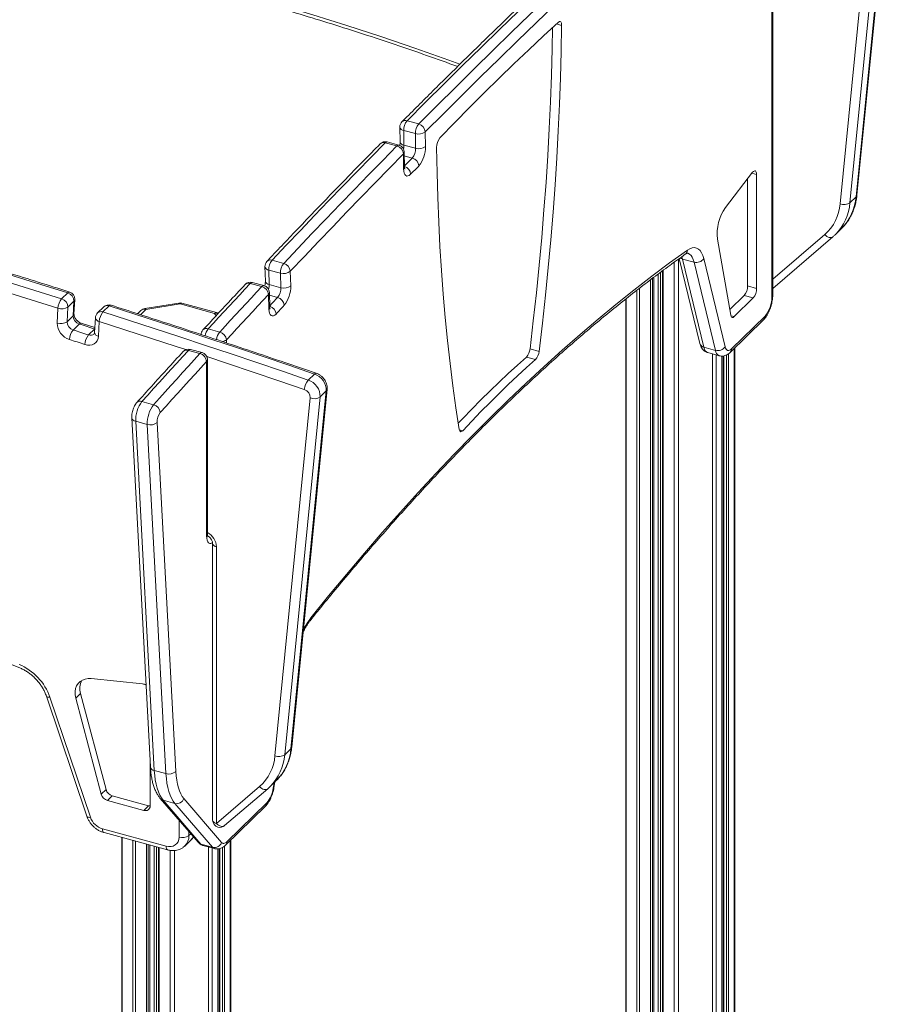
# Model space of a CAD drawing. Units: millimetres. Extents: x -9613 to 22639, y -7020 to 2916.
# Drawn here: x 9757 to 10355, y -3652 to -2978 of the extents above; entities that cross this region are included whole.
import ezdxf

# ---------------------------------------------------------------- set-up
doc = ezdxf.new("R2010")
doc.units = ezdxf.units.MM

msp = doc.modelspace()

# ---------------------------------------------------------------- linework, layer by layer
at = {"color": 7, "linetype": 'Continuous', "lineweight": 15}
for p, q in [((10329.93, -3099.5), (10354.13, -2854.74)), ((10330.5, -3098.4), (10354.71, -2853.64)), ((10318.99, -3104.28), (10343.2, -2859.52)), ((10349.93, -2858.84), (10325.73, -3103.6)), ((10272.26, -3168.05), (10272.26, -2962.49)), ((10272.83, -3166.84), (10272.83, -2961.29)), ((10030.54, -3049.7), (10022.58, -3047.53)), ((10017.62, -3051.86), (10017.77, -3061.9)), ((10028.24, -3056.34), (10020.28, -3054.18)), ((10020.28, -3054.18), (10020.44, -3064.21)), ((10028.4, -3066.38), (10028.24, -3056.34)), ((10035, -3055.15), (10035.15, -3065.18)), ((10015.6, -3064.78), (10007.64, -3062.62)), ((10016.95, -3064.2), (10009, -3062.03)), ((10028.4, -3066.38), (10020.44, -3064.21)), ((10020.22, -3080.42), (10020.07, -3070.22)), ((10020.8, -3079.14), (10020.64, -3068.95)), ((10259.08, -3082.8), (10240.5, -3106.96)), ((10261.82, -3162.2), (10261.82, -3084.35)), ((10255.63, -3160.51), (10255.63, -3087.29)), ((10329.93, -3099.5), (10325.73, -3103.6)), ((10315.71, -3125.41), (10319.91, -3121.32)), ((10315.82, -3125.31), (10315.71, -3125.41)), ((10234.97, -3128.44), (10244.16, -3180.57)), ((10272.83, -3162.18), (10314.07, -3126.91)), ((10314.18, -3126.82), (10314.07, -3126.91)), ((9938.1, -3145.11), (9930.14, -3142.95)), ((10208.89, -3141.79), (10223.01, -3200)), ((10219, -3144.25), (10211.04, -3142.09)), ((10211.04, -3142.09), (10225.68, -3202.42)), ((10233.64, -3204.58), (10219, -3144.25)), ((10225.62, -3141.86), (10240.25, -3202.19)), ((9925.25, -3147.28), (9925.54, -3157.21)), ((9935.88, -3151.79), (9927.92, -3149.63)), ((9927.92, -3149.63), (9928.21, -3159.56)), ((9936.17, -3161.73), (9935.88, -3151.79)), ((9942.63, -3150.49), (9942.92, -3160.43)), ((10197.41, -3150.16), (10197.41, -4607.46)), ((9923.18, -3160.99), (9915.22, -3158.83)), ((9924.6, -3160.33), (9916.64, -3158.17)), ((10191.56, -4606.93), (10191.56, -3154.52)), ((9786.13, -3169.31), (9790.33, -3165.21)), ((9936.17, -3161.73), (9928.21, -3159.56)), ((9928.58, -3175.02), (9928.29, -3165.01)), ((10255.63, -3160.51), (10261.82, -3162.2)), ((9790.35, -3174.97), (9794.55, -3170.87)), ((9793.99, -3180.93), (9794.55, -3170.87)), ((9794.57, -3179.78), (9795.12, -3169.72)), ((9866.39, -3172.2), (9843.03, -3175.92)), ((9892.09, -3178.73), (9868.48, -3172.31)), ((9928.01, -3176.37), (9927.71, -3166.36)), ((10172.37, -3169.37), (10172.37, -4609.99)), ((10243.47, -3176.66), (10253.3, -3167.08)), ((10246.41, -3181.52), (10259.49, -3168.76)), ((10253.3, -3167.08), (10259.49, -3168.76)), ((9783.04, -3185.89), (9783.6, -3175.82)), ((9790.35, -3174.97), (9789.79, -3185.03)), ((9814.91, -3174.85), (9810.71, -3178.95)), ((9814.42, -3178.31), (9818.62, -3174.21)), ((9840.32, -3177.28), (9838.03, -3179.52)), ((9867.17, -3172.85), (9843.82, -3176.57)), ((9890.77, -3179.27), (9867.17, -3172.85)), ((9789.79, -3185.03), (9793.99, -3180.93)), ((9808.84, -3189.01), (9799.51, -3186.04)), ((9809.21, -3182.26), (9808.65, -3192.4)), ((9811.87, -3184.81), (9811.31, -3194.95)), ((10243.71, -3205.94), (10266.66, -3183.55)), ((10244.64, -3203.57), (10267.59, -3181.17)), ((9794, -3190.68), (9798.2, -3186.58)), ((9894.34, -3192.03), (9886.38, -3189.86)), ((9880.79, -3206.77), (9872.84, -3204.61)), ((9882.25, -3206.08), (9874.29, -3203.92)), ((10106.71, -3203.61), (10112.91, -3205.29)), ((10233.64, -3204.58), (10225.68, -3202.42)), ((10228.33, -3206.1), (10236.29, -3208.27)), ((10247, -4233.1), (10247, -3202.73)), ((9885.36, -3331.54), (9885.36, -3212.11)), ((9885.94, -3330.34), (9885.94, -3210.91)), ((10104.33, -3209.16), (10110.52, -3210.84)), ((10238.1, -4843.82), (10238.1, -3208.46)), ((10238.88, -3208.44), (10238.88, -4843.05)), ((9954.89, -3224.9), (9959.09, -3220.8)), ((9943.04, -3477.12), (9967.24, -3232.36)), ((9943.61, -3476.01), (9967.82, -3231.25)), ((9963.04, -3236.46), (9967.24, -3232.36)), ((9849.05, -3241.75), (9841.09, -3239.58)), ((9932.1, -3481.9), (9956.31, -3237.14)), ((9963.04, -3236.46), (9938.84, -3481.22)), ((9834.12, -3250.73), (9846.89, -3489.6)), ((9844.75, -3255.29), (9836.79, -3253.13)), ((9836.79, -3253.13), (9849.56, -3492)), ((9857.52, -3494.16), (9844.75, -3255.29)), ((9851.49, -3253.83), (9864.27, -3492.7)), ((9889.45, -3336.76), (9889.45, -3525.94)), ((9892.12, -3339.04), (9892.12, -3528.22)), ((9841.51, -3432.73), (9806.3, -3429.18)), ((9775.69, -3441.21), (9803.42, -3523.36)), ((9778.09, -3441.89), (9805.83, -3524.04)), ((9799.08, -3439.23), (9795.81, -3442.42)), ((9799.08, -3439.23), (9816.5, -3505.07)), ((9795.81, -3442.42), (9813.24, -3508.25)), ((9938.84, -3481.22), (9943.04, -3477.12)), ((9846.7, -3516.21), (9846.7, -3485.97)), ((9857.52, -3494.16), (9849.56, -3492)), ((9928.82, -3503.03), (9933.02, -3498.93)), ((9931.41, -3503.73), (9932.05, -3499.89)), ((9816.5, -3505.07), (9813.24, -3508.25)), ((9820.76, -3509.37), (9817.5, -3512.56)), ((9820.76, -3509.37), (9845.54, -3516.1)), ((9892.12, -3528.22), (9921.6, -3503.01)), ((9897.7, -3529.74), (9927.18, -3504.53)), ((9927.29, -3504.44), (9927.18, -3504.53)), ((9928.93, -3502.93), (9928.82, -3503.03)), ((9817.5, -3512.56), (9842.28, -3519.29)), ((9845.54, -3516.1), (9842.28, -3519.29)), ((9853.64, -3511.15), (9879.48, -3541.12)), ((9863.62, -3514.57), (9855.66, -3512.41)), ((9855.66, -3512.41), (9881.5, -3542.37)), ((9889.46, -3544.54), (9863.62, -3514.57)), ((9869.81, -3511.25), (9895.65, -3541.22)), ((9899.18, -3540.75), (9926.51, -3514.08)), ((9898.26, -3543.12), (9925.58, -3516.45)), ((9814.15, -3531.97), (9857.63, -3543.78)), ((9815.17, -3534.51), (9858.65, -3546.33)), ((9827.36, -3537.83), (9827.36, -5383.08)), ((9846.55, -5397.51), (9846.55, -3543.04)), ((9870.44, -3543.67), (9874.64, -3539.57)), ((9889.46, -3544.54), (9881.5, -3542.37)), ((9902, -4574.52), (9902, -3539.47)), ((9852.4, -3544.63), (9852.4, -5400.88)), ((9882.87, -3543.28), (9890.83, -3545.45)), ((9893.09, -4578.4), (9893.09, -3545.62)), ((9893.87, -3545.55), (9893.87, -4577.63))]:
    msp.add_line(p, q, dxfattribs=at)
at = {"color": 8, "linetype": 'Continuous', "lineweight": 15}
for p, q in [((10124.78, -2981.32), (10128.36, -2982.29)), ((10026.11, -3073.02), (10020.68, -3071.55)), ((10258.57, -3083.47), (10261.82, -3084.35)), ((10272.83, -3155.88), (10308.49, -3125.39)), ((10205.33, -3144.36), (10205.33, -4609.61)), ((10208.37, -3142.16), (10208.37, -4610.44)), ((10210.59, -3140.55), (10211.04, -3142.09)), ((10195.94, -3151.26), (10195.94, -4607.06)), ((10197.95, -3149.76), (10197.95, -4607.61)), ((10189.1, -3156.36), (10189.1, -4607.33)), ((10190.45, -3155.34), (10190.45, -4607.11)), ((10191.45, -3154.6), (10191.45, -4606.95)), ((10194.42, -3152.39), (10194.42, -4606.69)), ((10179.77, -3163.54), (10179.77, -4608.81)), ((10181.72, -3162.04), (10181.72, -4608.5)), ((9933.95, -3168.4), (9928.34, -3166.88)), ((10172.55, -3169.23), (10172.55, -4609.96)), ((9843.82, -3176.57), (9840.1, -3180.19)), ((9891.79, -3180.96), (9890.77, -3179.27)), ((10244.24, -3180.93), (10246.41, -3181.52)), ((9804.6, -3194.05), (9808.78, -3189.96)), ((9898.9, -3197.37), (9898.9, -3199.47)), ((10246.54, -3203.18), (10246.54, -4233.43)), ((10231.73, -3207.03), (10231.73, -4848.74)), ((10234.09, -3207.67), (10234.09, -4847.73)), ((10237.98, -3208.47), (10237.98, -4843.93)), ((10239.41, -3208.33), (10239.41, -4842.53)), ((10241.3, -3207.69), (10241.3, -4238.53)), ((10242.65, -3206.85), (10242.65, -4237.21)), ((10058.3, -3258.9), (10060.63, -3259.54)), ((9930.9, -3504.12), (9931.51, -3500.41)), ((9866.47, -3537.62), (9866.47, -3526.03)), ((9873.23, -3533.87), (9873.23, -3536.54)), ((9873.23, -3536.54), (9874.48, -3535.32)), ((9827.54, -3537.88), (9827.54, -5383.68)), ((9834.76, -3539.84), (9834.76, -5395.71)), ((9836.72, -3540.37), (9836.72, -5396.93)), ((9844.09, -3542.38), (9844.09, -5398.93)), ((9845.45, -3542.74), (9845.45, -5398.72)), ((9846.44, -3543.01), (9846.44, -5397.75)), ((9901.53, -3539.92), (9901.53, -4574.39)), ((9849.41, -3543.82), (9849.41, -5393.65)), ((9850.93, -3544.23), (9850.93, -5393.73)), ((9852.94, -3544.78), (9852.94, -5401.34)), ((9860.32, -3546.66), (9860.32, -5403.34)), ((9863.37, -3546.76), (9863.37, -5403.49)), ((9886.72, -3544.33), (9886.72, -5399.77)), ((9889.08, -3544.97), (9889.08, -5186.06)), ((9892.97, -3545.63), (9892.97, -4578.51)), ((9894.4, -3545.4), (9894.4, -4577.11)), ((9896.29, -3544.63), (9896.29, -4575.31)), ((9897.64, -3543.67), (9897.64, -4574.41))]:
    msp.add_line(p, q, dxfattribs=at)
at = {"color": 8, "linetype": 'Continuous', "lineweight": 15, "flags": 128}
for points in [[(9655.33, -2909.03), (9678.45, -2912.2), (9701.62, -2915.69), (9724.82, -2919.49), (9748.06, -2923.62), (9771.32, -2928.07), (9794.61, -2932.84), (9817.92, -2937.92), (9841.24, -2943.32), (9864.58, -2949.04), (9887.92, -2955.07), (9911.27, -2961.41), (9934.61, -2968.07), (9957.95, -2975.04), (9981.27, -2982.32), (10004.58, -2989.9), (10027.87, -2997.8), (10051.14, -3005.99), (10058.78, -3008.75)], [(10020.79, -3078.39), (10021.21, -3077.96), (10021.91, -3077.25), (10022.61, -3076.55), (10023.31, -3075.84), (10024.01, -3075.14), (10024.71, -3074.43), (10025.41, -3073.72), (10026.11, -3073.02)], [(10314.07, -3126.91), (10313.66, -3127.19), (10313.03, -3127.41), (10312.32, -3127.46), (10311.54, -3127.34), (10310.75, -3127.07), (10309.95, -3126.63), (10309.19, -3126.07), (10308.49, -3125.39)], [(10219, -3144.25), (10218.45, -3142.43), (10217.75, -3140.89), (10216.91, -3139.66), (10215.94, -3138.76), (10214.85, -3138.19), (10214.57, -3138.1)], [(9928.56, -3174.13), (9929.06, -3173.6), (9929.76, -3172.86), (9930.46, -3172.11), (9931.15, -3171.37), (9931.85, -3170.63), (9932.55, -3169.88), (9933.25, -3169.14), (9933.95, -3168.4)], [(9871.17, -3204.08), (9864.52, -3201.9), (9846.97, -3196.15), (9829.42, -3190.45), (9811.87, -3184.81)], [(10225.68, -3202.42), (10226.12, -3203.78), (10226.7, -3204.86), (10227.41, -3205.63), (10228.24, -3206.08), (10228.33, -3206.1)], [(9952.23, -3231.36), (9934.69, -3225.37), (9917.16, -3219.43), (9899.62, -3213.53), (9885.49, -3208.83)], [(9889.34, -3336.14), (9889.12, -3336.28), (9888.25, -3336.65), (9887.44, -3336.64), (9886.73, -3336.27), (9886.15, -3335.53), (9885.72, -3334.47), (9885.45, -3333.12), (9885.36, -3331.54)], [(9778.09, -3441.89), (9777.33, -3441.91), (9776.68, -3441.84), (9776.18, -3441.69), (9775.84, -3441.45), (9775.69, -3441.21)], [(9927.18, -3504.53), (9926.77, -3504.81), (9926.14, -3505.02), (9925.42, -3505.08), (9924.65, -3504.96), (9923.86, -3504.68), (9923.06, -3504.25), (9922.3, -3503.69), (9921.6, -3503.01)], [(9930.9, -3504.12), (9931.24, -3503.97), (9931.4, -3503.77), (9931.41, -3503.73)], [(9805.83, -3524.04), (9805.06, -3524.06), (9804.41, -3523.99), (9803.91, -3523.83), (9803.57, -3523.6), (9803.42, -3523.36)], [(9889.45, -3525.94), (9889.48, -3526.21), (9889.68, -3526.7), (9890.06, -3527.17), (9890.61, -3527.58), (9891.3, -3527.94), (9892.12, -3528.22)], [(9897.7, -3529.74), (9897.29, -3530.02), (9896.66, -3530.24), (9895.95, -3530.29), (9895.17, -3530.17), (9894.38, -3529.89), (9893.58, -3529.46), (9892.82, -3528.9), (9892.12, -3528.22)], [(9814.15, -3531.97), (9814.19, -3532.76), (9814.33, -3533.43), (9814.54, -3533.96), (9814.83, -3534.33), (9815.17, -3534.51)], [(9857.63, -3543.78), (9857.67, -3544.58), (9857.81, -3545.25), (9858.02, -3545.78), (9858.31, -3546.15), (9858.65, -3546.33)]]:
    msp.add_lwpolyline(points, dxfattribs=at)
at = {"color": 7, "linetype": 'Continuous', "lineweight": 15, "flags": 128}
for points in [[(10123.81, -2948.73), (10111.16, -2960.75), (10098.5, -2972.87), (10085.85, -2985.08), (10073.2, -2997.39), (10060.54, -3009.78), (10047.89, -3022.27), (10035.23, -3034.86), (10022.58, -3047.53)], [(10030.54, -3049.7), (10043.19, -3037.02), (10055.85, -3024.44), (10068.5, -3011.95), (10081.15, -2999.55), (10093.81, -2987.24), (10106.46, -2975.03), (10119.12, -2962.91), (10131.77, -2950.89)], [(10136.16, -2956.41), (10123.51, -2968.43), (10110.87, -2980.54), (10098.22, -2992.74), (10085.58, -3005.04), (10072.93, -3017.42), (10060.29, -3029.91), (10047.64, -3042.48), (10035, -3055.15)], [(10126.11, -2980.11), (10115.98, -2989.42), (10105.85, -2998.9), (10095.71, -3008.54), (10085.58, -3018.35), (10075.44, -3028.33), (10065.31, -3038.46), (10055.18, -3048.77), (10045.05, -3059.23)], [(10106.71, -3203.61), (10108.98, -3184.37), (10111.07, -3165.23), (10112.99, -3146.2), (10114.73, -3127.27), (10116.28, -3108.46), (10117.66, -3089.77), (10118.87, -3071.21), (10119.89, -3052.79), (10120.73, -3034.52), (10121.39, -3016.39), (10121.87, -2998.42), (10122.13, -2983.75)], [(10112.91, -3205.29), (10115.17, -3186.06), (10117.26, -3166.92), (10119.18, -3147.88), (10120.92, -3128.95), (10122.48, -3110.14), (10123.86, -3091.45), (10125.06, -3072.9), (10126.08, -3054.48), (10126.92, -3036.2), (10127.58, -3018.07), (10128.06, -3000.1), (10128.36, -2982.29)], [(10128.36, -2982.29), (10128.32, -2981.49), (10128.2, -2980.81), (10128, -2980.26), (10127.72, -2979.88), (10127.38, -2979.66), (10126.99, -2979.63), (10126.56, -2979.78), (10126.11, -2980.11)], [(10007.64, -3062.62), (9997.95, -3072.47), (9988.26, -3082.38), (9978.57, -3092.34), (9968.88, -3102.36), (9959.2, -3112.43), (9949.51, -3122.55), (9939.83, -3132.72), (9930.14, -3142.95)], [(9938.1, -3145.11), (9947.79, -3134.89), (9957.47, -3124.71), (9967.16, -3114.59), (9976.84, -3104.52), (9986.53, -3094.51), (9996.22, -3084.55), (10005.91, -3074.64), (10015.6, -3064.78)], [(10020.07, -3070.22), (10010.38, -3080.07), (10000.7, -3089.97), (9991.02, -3099.92), (9981.34, -3109.93), (9971.66, -3119.99), (9961.98, -3130.11), (9952.31, -3140.27), (9942.63, -3150.49)], [(10042.8, -3065.8), (10043.1, -3083.03), (10043.58, -3100.06), (10044.24, -3116.9), (10045.08, -3133.53), (10046.1, -3149.96), (10047.3, -3166.18), (10048.68, -3182.17), (10050.24, -3197.94), (10051.97, -3213.47), (10053.89, -3228.77), (10055.98, -3243.83), (10058.25, -3258.64)], [(10024.98, -3084.11), (10024.07, -3084.87), (10023.19, -3085.27), (10022.38, -3085.31), (10021.67, -3084.98), (10021.07, -3084.29), (10020.62, -3083.27), (10020.34, -3081.97), (10020.22, -3080.42)], [(10030.57, -3078.47), (10029.87, -3079.17), (10029.17, -3079.88), (10028.47, -3080.58), (10027.77, -3081.29), (10027.07, -3081.99), (10026.37, -3082.7), (10025.68, -3083.41), (10024.98, -3084.11)], [(10261.82, -3084.35), (10261.77, -3083.48), (10261.6, -3082.75), (10261.34, -3082.21), (10260.99, -3081.88), (10260.56, -3081.78), (10260.09, -3081.9), (10259.59, -3082.25), (10259.08, -3082.8)], [(9639.28, -3124.71), (9657.64, -3130.09), (9676, -3135.53), (9694.36, -3141.03), (9712.72, -3146.58), (9731.07, -3152.18), (9749.43, -3157.84), (9767.78, -3163.55), (9786.13, -3169.31)], [(9790.33, -3165.21), (9771.98, -3159.45), (9753.63, -3153.74), (9735.27, -3148.08), (9716.92, -3142.48), (9698.56, -3136.93), (9680.2, -3131.44), (9661.84, -3125.99), (9643.48, -3120.61)], [(9783.6, -3175.82), (9765.26, -3170.06), (9746.92, -3164.35), (9728.58, -3158.7), (9710.24, -3153.1), (9691.9, -3147.56), (9673.55, -3142.06), (9655.2, -3136.63), (9636.85, -3131.24)], [(9956.68, -3387.62), (9968.88, -3372.59), (9981.11, -3357.85), (9993.35, -3343.41), (10005.61, -3329.25), (10017.89, -3315.4), (10030.18, -3301.84), (10042.48, -3288.58), (10054.79, -3275.63), (10067.1, -3262.99), (10079.42, -3250.65), (10091.74, -3238.63), (10104.05, -3226.92), (10116.37, -3215.52), (10128.68, -3204.45), (10140.98, -3193.69), (10153.27, -3183.26), (10165.54, -3173.15), (10177.8, -3163.37), (10190.05, -3153.92), (10202.27, -3144.8), (10214.47, -3136.01)], [(10214.47, -3136.01), (10216.12, -3135.03), (10217.71, -3134.46), (10219.22, -3134.31), (10220.64, -3134.58), (10221.94, -3135.26), (10223.1, -3136.35), (10224.11, -3137.83), (10224.96, -3139.67), (10225.62, -3141.86)], [(9915.22, -3158.83), (9911.61, -3162.68), (9908.01, -3166.54), (9904.4, -3170.41), (9900.8, -3174.29), (9897.19, -3178.17), (9893.59, -3182.06), (9889.98, -3185.96), (9886.38, -3189.86)], [(9894.34, -3192.03), (9897.94, -3188.12), (9901.55, -3184.22), (9905.15, -3180.33), (9908.76, -3176.45), (9912.36, -3172.58), (9915.97, -3168.71), (9919.57, -3164.85), (9923.18, -3160.99)], [(9927.71, -3166.36), (9924.11, -3170.21), (9920.51, -3174.07), (9916.91, -3177.94), (9913.3, -3181.81), (9909.7, -3185.69), (9906.1, -3189.58), (9902.5, -3193.47), (9898.9, -3197.37)], [(9814.42, -3178.31), (9831.99, -3183.96), (9849.55, -3189.66), (9867.12, -3195.41), (9884.68, -3201.21), (9902.23, -3207.06), (9919.79, -3212.95), (9937.34, -3218.9), (9954.89, -3224.9)], [(9959.09, -3220.8), (9941.54, -3214.8), (9923.99, -3208.85), (9906.44, -3202.96), (9888.88, -3197.11), (9871.32, -3191.31), (9853.75, -3185.56), (9836.19, -3179.86), (9818.62, -3174.21)], [(9932.89, -3179.72), (9931.98, -3180.52), (9931.1, -3180.98), (9930.27, -3181.07), (9929.54, -3180.79), (9928.92, -3180.15), (9928.45, -3179.17), (9928.14, -3177.9), (9928.01, -3176.37)], [(9938.48, -3173.78), (9937.78, -3174.52), (9937.08, -3175.26), (9936.39, -3176), (9935.69, -3176.74), (9934.99, -3177.49), (9934.29, -3178.23), (9933.59, -3178.97), (9932.89, -3179.72)], [(10244.16, -3180.57), (10244.29, -3181.1), (10244.48, -3181.52), (10244.72, -3181.83), (10245, -3182.02), (10245.32, -3182.09), (10245.67, -3182.02), (10246.03, -3181.83), (10246.41, -3181.52)], [(9794, -3190.68), (9795.33, -3191.1), (9796.65, -3191.52), (9797.98, -3191.94), (9799.3, -3192.36), (9800.62, -3192.79), (9801.95, -3193.21), (9803.27, -3193.63), (9804.6, -3194.05)], [(9808.8, -3189.95), (9807.47, -3189.53), (9806.15, -3189.11), (9804.82, -3188.69), (9803.5, -3188.26), (9802.18, -3187.84), (9800.85, -3187.42), (9799.53, -3187), (9798.2, -3186.58)], [(9802.05, -3200.55), (9800.73, -3200.13), (9799.4, -3199.71), (9798.08, -3199.29), (9796.76, -3198.87), (9795.43, -3198.45), (9794.11, -3198.03), (9792.79, -3197.61), (9791.46, -3197.19)], [(9811.31, -3194.95), (9811.05, -3196.54), (9810.46, -3197.96), (9809.57, -3199.15), (9808.41, -3200.08), (9807.02, -3200.7), (9805.45, -3200.99), (9803.78, -3200.94), (9802.05, -3200.55)], [(9872.84, -3204.61), (9868.87, -3208.95), (9864.9, -3213.3), (9860.93, -3217.66), (9856.96, -3222.03), (9852.99, -3226.4), (9849.03, -3230.79), (9845.06, -3235.18), (9841.09, -3239.58)], [(10240.25, -3202.19), (10240.55, -3203.1), (10240.93, -3203.82), (10241.41, -3204.33), (10241.96, -3204.63), (10242.58, -3204.7), (10243.24, -3204.54), (10243.93, -3204.16), (10244.64, -3203.57)], [(9849.05, -3241.75), (9853.02, -3237.34), (9856.99, -3232.95), (9860.95, -3228.57), (9864.92, -3224.19), (9868.89, -3219.82), (9872.86, -3215.46), (9876.83, -3211.11), (9880.79, -3206.77)], [(9885.36, -3212.11), (9881.4, -3216.44), (9877.43, -3220.79), (9873.47, -3225.15), (9869.5, -3229.51), (9865.54, -3233.88), (9861.57, -3238.27), (9857.61, -3242.66), (9853.65, -3247.06)], [(10057.59, -3254.5), (10060.67, -3251.25), (10066.91, -3244.8), (10073.15, -3238.49), (10079.39, -3232.32), (10085.63, -3226.31), (10091.86, -3220.44), (10098.1, -3214.72), (10104.33, -3209.16)], [(10060.63, -3259.54), (10066.86, -3252.94), (10073.1, -3246.48), (10079.34, -3240.17), (10085.58, -3234.01), (10091.82, -3227.99), (10098.05, -3222.12), (10104.29, -3216.41), (10110.52, -3210.84)], [(10058.25, -3258.64), (10058.38, -3259.2), (10058.57, -3259.66), (10058.83, -3259.98), (10059.13, -3260.18), (10059.47, -3260.23), (10059.84, -3260.13), (10060.23, -3259.9), (10060.63, -3259.54)], [(9806.3, -3429.18), (9804.16, -3429.14), (9802.15, -3429.48), (9800.32, -3430.17), (9798.71, -3431.21), (9797.38, -3432.55), (9796.36, -3434.17), (9795.68, -3436.02), (9795.36, -3438.05), (9795.4, -3440.2), (9795.81, -3442.42)], [(9849.56, -3492), (9849.82, -3495.35), (9850.23, -3498.51), (9850.79, -3501.45), (9851.49, -3504.17), (9852.34, -3506.63), (9853.32, -3508.84), (9854.43, -3510.77), (9855.66, -3512.41)], [(9863.62, -3514.57), (9862.39, -3512.93), (9861.28, -3511), (9860.3, -3508.8), (9859.45, -3506.33), (9858.75, -3503.62), (9858.19, -3500.67), (9857.78, -3497.52), (9857.52, -3494.16)], [(9864.27, -3492.7), (9864.5, -3495.75), (9864.88, -3498.62), (9865.38, -3501.29), (9866.02, -3503.76), (9866.79, -3506), (9867.68, -3508.01), (9868.69, -3509.76), (9869.81, -3511.25)], [(9845.54, -3516.1), (9846.41, -3516.25), (9846.7, -3516.27)], [(9857.63, -3543.78), (9859.35, -3544.09), (9861.01, -3544.05), (9862.54, -3543.68), (9863.88, -3542.97), (9864.98, -3541.97), (9865.8, -3540.71), (9866.3, -3539.24), (9866.47, -3537.62)], [(9895.65, -3541.22), (9895.99, -3541.54), (9896.38, -3541.76), (9896.79, -3541.87), (9897.24, -3541.86), (9897.7, -3541.75), (9898.19, -3541.52), (9898.68, -3541.18), (9899.18, -3540.75)]]:
    msp.add_lwpolyline(points, dxfattribs=at)
at = {"color": 7, "linetype": 'Continuous', "lineweight": 15}
for centre, radius, start, end in [((10022.62, -3051.78), 5, 135.15496, 180.87892), ((10030.59, -3054.02), 10.3, 140.99939, 180.88697), ((10038.55, -3056.18), 10.3, 140.99939, 180.88697), ((10028.9, -3055.59), 6.11, 4.12077, 74.45538), ((10030.46, -3049.17), 7.5, 252.82619, 307.21893), ((10007.68, -3066.86), 5, 74.79549, 135.40124), ((10013.96, -3070.69), 6.13, 4.3383, 74.49142), ((10015.64, -3069.02), 5, 0.87892, 74.79549), ((10053.18, -3065.69), 10.39, 141.56246, 180.64073), ((10018.09, -3066.54), 10.31, 321.04209, 0.87849), ((10030.61, -3059.21), 7.5, 252.82619, 307.21893), ((10014.53, -3065.5), 20.62, 321.04209, 0.87849), ((10024.47, -3078.91), 6.12, 4.1878, 74.4665), ((10287.76, -3101.91), 31.32, 311.44014, 355.65693), ((10321.73, -3097.77), 7.07, 247.16588, 304.40675), ((10265.86, -3124.94), 31.09, 144.65866, 186.46478), ((9930.25, -3147.13), 5, 136.64609, 181.67987), ((9938.34, -3149.39), 10.43, 141.84591, 181.29829), ((9946.3, -3151.56), 10.43, 141.84591, 181.29829), ((9936.47, -3151.09), 6.19, 5.48337, 74.67921), ((10220.59, -3138.31), 6.15, 255.01709, 324.75247), ((9938.03, -3144.77), 7.34, 252.95396, 308.78751), ((9915.33, -3162.99), 5, 74.79549, 136.87993), ((9788.53, -3170.96), 6.02, 0.87174, 72.57551), ((9790.13, -3169.44), 5, 356.86125, 72.48154), ((9921.54, -3166.98), 6.21, 5.70734, 74.71552), ((9923.29, -3165.16), 5, 1.67987, 74.79549), ((9925.74, -3161.96), 10.43, 321.88775, 1.29062), ((9938.32, -3154.7), 7.34, 252.95396, 308.78751), ((9922.07, -3160.9), 20.86, 321.88775, 1.29062), ((10245.4, -3160.57), 10.22, 320.51294, 0.34344), ((10251.6, -3162.26), 10.22, 320.51294, 0.34344), ((9794.48, -3176.31), 10.9, 140.03565, 177.40408), ((9784.33, -3175.06), 6.02, 0.87174, 72.57551), ((9867.17, -3177.14), 5, 74.79549, 99.04747), ((9932.31, -3174.37), 6.2, 5.55277, 74.69048), ((10251.81, -3168.17), 20.45, 320.51294, 0.34344), ((9786.16, -3168.95), 7.33, 249.57148, 304.83806), ((9814.2, -3182.53), 5, 134.30503, 176.86125), ((9822.82, -3185.36), 10.97, 139.98617, 177.09487), ((9818.4, -3178.43), 5, 72.24271, 134.30503), ((9843.82, -3180.86), 5, 99.04747, 134.30503), ((9890.77, -3183.55), 5, 59.11122, 74.79549), ((9785.6, -3179.01), 7.33, 249.57148, 304.83806), ((9795.08, -3185.7), 12.04, 180.87125, 252.51147), ((9795.81, -3184.94), 6.02, 180.87125, 252.51147), ((9800.01, -3180.84), 6.02, 180.87125, 252.51147), ((9802.37, -3197.7), 10.92, 140.02029, 177.30815), ((9886.52, -3194.01), 5, 137.3264, 180), ((9892.7, -3198.04), 6.23, 6.14314, 74.78572), ((9812.98, -3201.09), 10.95, 140.0017, 177.19199), ((9872.98, -3208.74), 5, 74.79549, 137.53376), ((9880.94, -3210.91), 5, 0, 74.79549), ((10097.18, -3202.8), 9.57, 318.38131, 355.14541), ((10103.37, -3204.48), 9.57, 318.38131, 355.14541), ((10235.23, -3198.63), 6.15, 255.01709, 324.75247), ((9879.16, -3212.8), 6.24, 6.3493, 74.81872), ((9963.56, -3232.24), 11.37, 139.74142, 175.55219), ((9951.11, -3236.22), 11.94, 358.85573, 71.54999), ((9955.31, -3232.12), 11.94, 358.85573, 71.54999), ((9950.34, -3237.02), 5.97, 358.85573, 71.54999), ((9857.8, -3252.35), 21.03, 142.61953, 182.12523), ((9959.05, -3230.63), 7.07, 247.16588, 304.40675), ((9865.76, -3254.51), 21.03, 142.61953, 182.12523), ((9847.42, -3247.8), 6.27, 6.83619, 74.89608), ((9862, -3253.44), 10.51, 142.61953, 182.12523), ((9846.8, -3248.49), 7.11, 253.18905, 311.30373), ((9742.13, -3454.53), 38.12, 19.37075, 67.09184), ((9810.09, -3435.85), 11.52, 151.50228, 197.04662), ((9840.86, -3438.16), 5.47, 56.24063, 83.18416), ((9900.87, -3479.53), 31.32, 311.44014, 355.65693), ((9934.84, -3475.38), 7.07, 247.16588, 304.40675), ((9859.58, -3487.36), 7.11, 253.18905, 311.30373), ((9819.26, -3506.55), 6.27, 195.83034, 253.63156), ((9822.53, -3503.36), 6.27, 195.83034, 253.63156), ((9911.84, -3501.66), 19.22, 319.7588, 352.62792), ((9864.8, -3509.35), 5.36, 257.25151, 339.14504), ((9843.45, -3516.26), 3.25, 248.8623, 0.92226), ((9817.71, -3519.9), 12.59, 199.21946, 253.55032), ((9894.45, -3525.94), 5, 180, 254.79549), ((9894.45, -3525.94), 5, 254.79549, 310.53653), ((9868.76, -3530.26), 7.71, 252.69603, 305.39891), ((9890.64, -3539.31), 5.36, 257.25151, 339.14504)]:
    msp.add_arc(centre, radius, start, end, dxfattribs=at)
at = {"color": 8, "linetype": 'Continuous', "lineweight": 15}
for centre, radius, start, end in [((10021.44, -3050.9), 3.56, 71.39987, 131.88941), ((10020.54, -3051.19), 3, 192.92142, 265.06238), ((10006.5, -3065.98), 3.55, 71.34571, 132.02766), ((10008.79, -3063.42), 1.4, 81.54542, 145.17483), ((10016.75, -3065.59), 1.4, 81.54542, 145.17483), ((10020.7, -3061.22), 3, 192.92142, 265.06238), ((10009.86, -3064.23), 10.58, 345.96124, 0.09364), ((10018.87, -3068.91), 1.77, 312.40304, 358.99368), ((10019.03, -3079.11), 1.77, 312.40304, 358.99368), ((10018.87, -3084.57), 6.13, 4.30798, 71.6645), ((10328.77, -3098.2), 1.75, 311.72891, 353.38068), ((10291.13, -3100.93), 34.7, 315.34469, 355.58036), ((10295.35, -3096.83), 34.68, 315.09204, 355.58562), ((10210.73, -3135.86), 3.75, 306.14296, 357.75585), ((9929, -3146.28), 3.52, 71.05319, 132.80988), ((10212.09, -3137.95), 4.27, 232.7376, 255.74073), ((9928.2, -3146.62), 3.03, 192.60605, 264.58903), ((9914.06, -3162.08), 3.45, 70.43461, 133.4833), ((9916.45, -3159.64), 1.48, 82.65478, 146.84404), ((9928.5, -3156.55), 3.03, 192.60605, 264.58903), ((9791.41, -3165.97), 1.31, 79.94736, 145.05647), ((9924.41, -3161.8), 1.48, 82.65478, 146.84404), ((9926.41, -3165.01), 1.88, 313.87303, 359.88261), ((9917.27, -3159.66), 10.94, 342.9854, 0.51295), ((9793.42, -3169.58), 1.71, 311.27517, 355.50002), ((9866.25, -3173.16), 0.972, 18.64821, 82.02202), ((9868.27, -3173.65), 1.35, 80.73183, 143.96753), ((10271.17, -3166.79), 1.66, 310.64064, 357.99746), ((9813.1, -3181.73), 3.66, 68.86756, 130.76003), ((9817.29, -3177.57), 3.61, 68.37211, 131.25548), ((9819.69, -3174.96), 1.31, 79.88747, 145.17086), ((9842.68, -3179.97), 3.58, 71.58383, 131.32619), ((9842.89, -3176.88), 0.972, 18.64821, 82.02202), ((9891.87, -3180.06), 1.35, 80.73183, 143.96753), ((9891.59, -3184), 4.81, 70.96368, 99.79474), ((9926.71, -3175.02), 1.88, 313.87303, 359.88261), ((9926.72, -3180.33), 6.2, 5.66078, 72.69992), ((9792.87, -3179.65), 1.71, 311.27517, 355.50002), ((9799.28, -3187.33), 1.31, 79.92836, 145.09197), ((9812.28, -3181.71), 3.12, 190.0106, 262.35786), ((10264.36, -3181.28), 3.23, 315.35447, 1.91129), ((9811.72, -3191.86), 3.12, 190.0106, 262.35786), ((9885.22, -3193.1), 3.44, 70.30178, 133.78026), ((9894.53, -3196.19), 10.32, 142.19964, 171.51855), ((9902.14, -3198.23), 9.97, 141.52653, 174.64037), ((9805.92, -3190.69), 3.61, 248.46706, 311.05486), ((9895.41, -3193.24), 5.4, 278.30603, 310.14343), ((9871.67, -3207.84), 3.43, 70.24089, 133.88138), ((9874.11, -3205.4), 1.5, 82.76218, 147.98422), ((9882.07, -3207.57), 1.5, 82.76218, 147.98422), ((10226.35, -3199), 3.48, 196.67206, 258.89727), ((10238.06, -3204.19), 4.45, 184.98486, 246.46082), ((10241.42, -3203.67), 3.23, 315.30366, 1.91275), ((9884.28, -3210.85), 1.66, 310.64064, 357.99746), ((9960.15, -3221.52), 1.29, 79.64935, 145.74008), ((9966.08, -3231.05), 1.75, 311.73059, 353.34135), ((9839.93, -3242.8), 3.42, 70.0924, 134.17841), ((9837.12, -3250.08), 3.07, 192.25453, 263.80325), ((9884.28, -3330.28), 1.66, 310.64064, 357.99746), ((9880.22, -3339.64), 11.92, 2.89565, 61.28485), ((9892.36, -3336.05), 3, 194.21414, 265.44181), ((9992.37, -3415.31), 45.17, 142.19977, 154.74432), ((9954.04, -3387.94), 2.66, 322.77197, 6.91454), ((9904.24, -3478.54), 34.7, 315.34469, 355.58036), ((9908.46, -3474.45), 34.68, 315.09204, 355.58562), ((9941.88, -3475.81), 1.75, 311.72891, 353.38068), ((9849.89, -3488.95), 3.07, 192.31422, 263.79515), ((9856.69, -3508.5), 4.04, 221.02051, 255.18795), ((9923.28, -3514.18), 3.23, 315.35447, 1.91129), ((9863.57, -3536.87), 9.66, 315.5081, 1.97644), ((9868.5, -3533.29), 8.78, 314.37752, 332.19286), ((9882.53, -3538.47), 4.04, 220.99678, 255.18813), ((9883.63, -3540.65), 2.74, 218.97069, 253.92856), ((9895.96, -3540.85), 3.23, 315.30937, 1.91258), ((9891.59, -3542.81), 2.74, 218.97274, 253.86964)]:
    msp.add_arc(centre, radius, start, end, dxfattribs=at)
at = {"color": 7, "linetype": 'Continuous', "lineweight": 15}
for points, knots in [([(9657.02, -2911.71), (9660.78, -2912.21), (9671.69, -2913.65), (9689.78, -2916.25), (9711.31, -2919.6), (9732.86, -2923.23), (9754.45, -2927.14), (9776.05, -2931.32), (9797.68, -2935.78), (9819.33, -2940.52), (9840.99, -2945.52), (9862.66, -2950.8), (9884.34, -2956.36), (9906.02, -2962.18), (9927.7, -2968.28), (9949.37, -2974.64), (9971.04, -2981.27), (9992.69, -2988.17), (10014.33, -2995.34), (10035.84, -3002.71), (10050.12, -3007.84), (10057.2, -3010.38)], [0, 0, 0, 0, 0.02841, 0.082439, 0.136468, 0.190496, 0.244525, 0.298552, 0.35258, 0.406607, 0.460634, 0.51466, 0.568687, 0.622713, 0.676739, 0.730765, 0.78479, 0.838816, 0.892841, 0.946866, 1, 1, 1, 1]), ([(10120.34, -2949.42), (10116.55, -2953.01), (10105.55, -2963.44), (10087.35, -2980.92), (10065.74, -3001.92), (10044.5, -3022.83), (10028.95, -3038.33), (10020.6, -3046.72), (10019.07, -3048.26)], [0, 0, 0, 0, 0.112307, 0.325731, 0.539154, 0.752577, 0.954765, 1, 1, 1, 1]), ([(10004.12, -3063.35), (10000.33, -3067.2), (9989.34, -3078.37), (9971.15, -3097.06), (9949.93, -3119.12), (9935.09, -3134.73), (9927.44, -3142.82), (9926.61, -3143.7)], [0, 0, 0, 0, 0.146638, 0.425299, 0.703959, 0.967952, 1, 1, 1, 1]), ([(10017.77, -3061.9), (10017.77, -3062.08), (10017.77, -3062.59), (10017.71, -3063.47), (10017.59, -3064.2), (10017.54, -3064.5)], [0, 0, 0, 0, 0.240477, 0.680026, 1, 1, 1, 1]), ([(10020.97, -3080.58), (10020.97, -3080.57), (10020.96, -3080.56), (10020.88, -3080.22), (10020.82, -3079.71), (10020.8, -3079.29), (10020.8, -3079.14)], [0, 0, 0, 0, 0.21391, 0.506511, 0.819107, 1, 1, 1, 1]), ([(10319.91, -3121.3), (10320.59, -3120.61), (10322.03, -3119.15), (10323.95, -3116.65), (10325.73, -3113.88), (10327.25, -3110.92), (10328.5, -3107.79), (10329.48, -3104.52), (10330.15, -3101.38), (10330.39, -3099.3), (10330.5, -3098.4)], [0, 0, 0, 0, 0.115072, 0.244906, 0.374811, 0.504954, 0.635472, 0.766464, 0.89798, 1, 1, 1, 1]), ([(9791.63, -3164.67), (9784.46, -3162.42), (9763.66, -3155.87), (9729.21, -3145.24), (9689.02, -3133.09), (9660.88, -3124.77), (9646.37, -3120.53), (9644.79, -3120.07)], [0, 0, 0, 0, 0.146637, 0.425192, 0.703748, 0.967642, 1, 1, 1, 1]), ([(10314.07, -3126.91), (10314.55, -3126.51), (10315.15, -3126), (10315.69, -3125.42), (10315.81, -3125.29)], [0, 0, 0, 0, 0.783174, 1, 1, 1, 1]), ([(9956.16, -3389.55), (9958.14, -3387.09), (9963.9, -3379.95), (9973.44, -3368.32), (9984.78, -3354.75), (9996.14, -3341.44), (10007.51, -3328.39), (10018.89, -3315.59), (10030.28, -3303.05), (10041.68, -3290.78), (10053.09, -3278.76), (10064.5, -3267.02), (10075.91, -3255.54), (10087.32, -3244.33), (10098.73, -3233.39), (10110.13, -3222.73), (10121.53, -3212.34), (10132.92, -3202.23), (10144.3, -3192.39), (10155.67, -3182.84), (10167.03, -3173.56), (10178.37, -3164.57), (10189.69, -3155.87), (10200.79, -3147.6), (10208.54, -3142), (10212.52, -3139.19), (10212.94, -3138.89)], [0, 0, 0, 0, 0.023321, 0.06761, 0.111898, 0.156184, 0.200469, 0.244752, 0.289034, 0.333314, 0.377593, 0.42187, 0.466146, 0.51042, 0.554693, 0.598965, 0.643236, 0.687505, 0.731773, 0.776041, 0.820307, 0.864574, 0.908839, 0.953105, 0.995043, 1, 1, 1, 1]), ([(10212.94, -3138.89), (10213.09, -3138.78), (10213.51, -3138.5), (10214.05, -3138.24), (10214.46, -3138.11), (10214.61, -3138.11), (10214.59, -3138.11), (10214.59, -3138.11)], [0, 0, 0, 0, 0.141592, 0.388913, 0.637315, 0.894166, 1, 1, 1, 1]), ([(9925.54, -3157.21), (9925.55, -3157.39), (9925.55, -3157.88), (9925.48, -3158.86), (9925.36, -3159.86), (9925.22, -3160.47), (9925.18, -3160.64)], [0, 0, 0, 0, 0.18455, 0.519628, 0.868046, 1, 1, 1, 1]), ([(9911.68, -3159.58), (9907.9, -3163.63), (9898.28, -3173.91), (9888.67, -3184.31), (9882.84, -3190.62)], [0, 0, 0, 0, 0.3936893, 1, 1, 1, 1]), ([(10266.66, -3183.55), (10266.9, -3183.3), (10267.57, -3182.61), (10268.56, -3181.29), (10269.6, -3179.57), (10270.5, -3177.7), (10271.27, -3175.73), (10271.89, -3173.71), (10272.37, -3171.66), (10272.69, -3169.6), (10272.82, -3168), (10272.83, -3167.09), (10272.83, -3166.84)], [0, 0, 0, 0, 0.064252, 0.1802, 0.296256, 0.409343, 0.51976, 0.628717, 0.737358, 0.846587, 0.957441, 1, 1, 1, 1]), ([(9960.38, -3220.25), (9953.22, -3217.8), (9932.45, -3210.7), (9898.06, -3199.15), (9858.4, -3186.06), (9832.35, -3177.67), (9819.92, -3173.67)], [0, 0, 0, 0, 0.153095, 0.443919, 0.734744, 1, 1, 1, 1]), ([(9928.75, -3176.32), (9928.75, -3176.32), (9928.76, -3176.33), (9928.68, -3176.05), (9928.61, -3175.58), (9928.59, -3175.18), (9928.58, -3175.02)], [0, 0, 0, 0, 0.167188, 0.473328, 0.798253, 1, 1, 1, 1]), ([(9799.51, -3186.04), (9799.36, -3185.99), (9798.9, -3185.83), (9798.08, -3185.41), (9797.11, -3184.71), (9796.22, -3183.84), (9795.5, -3182.86), (9794.97, -3181.85), (9794.65, -3180.89), (9794.56, -3180.21), (9794.57, -3179.89), (9794.57, -3179.78)], [0, 0, 0, 0, 0.058895, 0.184366, 0.310491, 0.437014, 0.563549, 0.689382, 0.814462, 0.939862, 1, 1, 1, 1]), ([(9808.65, -3192.4), (9808.64, -3192.5), (9808.62, -3192.8), (9808.49, -3193.14), (9808.4, -3193.32), (9808.31, -3193.39), (9808.29, -3193.4)], [0, 0, 0, 0, 0.14802, 0.488019, 0.862148, 1, 1, 1, 1]), ([(9869.29, -3205.37), (9865.51, -3209.51), (9854.93, -3221.09), (9844.35, -3232.81), (9837.55, -3240.35)], [0, 0, 0, 0, 0.357359, 1, 1, 1, 1]), ([(10223.01, -3200), (10223.1, -3200.34), (10223.33, -3201.19), (10223.87, -3202.44), (10224.67, -3203.68), (10225.64, -3204.71), (10226.78, -3205.5), (10227.7, -3205.96), (10228.24, -3206.06), (10228.33, -3206.08)], [0, 0, 0, 0, 0.12603, 0.317668, 0.490945, 0.654136, 0.812053, 0.967837, 1, 1, 1, 1]), ([(10236.29, -3208.24), (10236.68, -3208.34), (10237.51, -3208.54), (10238.84, -3208.49), (10240.18, -3208.2), (10241.44, -3207.67), (10242.64, -3206.92), (10243.35, -3206.27), (10243.71, -3205.94)], [0, 0, 0, 0, 0.139445, 0.305786, 0.469682, 0.636963, 0.814143, 1, 1, 1, 1]), ([(9967.82, -3231.25), (9967.84, -3230.84), (9967.89, -3229.89), (9967.69, -3228.37), (9967.2, -3226.76), (9966.44, -3225.19), (9965.42, -3223.73), (9964.17, -3222.43), (9962.71, -3221.33), (9961.42, -3220.63), (9960.62, -3220.34), (9960.38, -3220.25)], [0, 0, 0, 0, 0.08934, 0.205995, 0.324599, 0.445759, 0.568953, 0.693724, 0.819905, 0.94749, 1, 1, 1, 1]), ([(9837.55, -3240.35), (9837.34, -3240.59), (9836.79, -3241.25), (9836.03, -3242.47), (9835.31, -3244.01), (9834.74, -3245.65), (9834.34, -3247.33), (9834.1, -3249.04), (9834.11, -3250.16), (9834.12, -3250.73)], [0, 0, 0, 0, 0.091895, 0.244762, 0.39778, 0.546102, 0.692618, 0.841427, 1, 1, 1, 1]), ([(9270.13, -3289.33), (9273.89, -3289.83), (9284.8, -3291.27), (9302.89, -3293.87), (9324.42, -3297.22), (9345.97, -3300.85), (9367.56, -3304.76), (9389.16, -3308.94), (9410.79, -3313.4), (9432.44, -3318.13), (9454.1, -3323.14), (9475.77, -3328.42), (9497.45, -3333.97), (9519.13, -3339.8), (9540.8, -3345.89), (9562.48, -3352.26), (9584.15, -3358.89), (9605.8, -3365.79), (9627.44, -3372.95), (9649.07, -3380.38), (9670.67, -3388.08), (9692.24, -3396.03), (9713.79, -3404.25), (9735.51, -3412.8), (9750.03, -3418.75), (9757.39, -3421.76)], [0, 0, 0, 0, 0.023314, 0.067653, 0.111991, 0.156328, 0.200666, 0.245003, 0.28934, 0.333677, 0.378013, 0.422349, 0.466686, 0.511021, 0.555357, 0.599693, 0.644028, 0.688363, 0.732699, 0.777034, 0.821369, 0.865704, 0.910039, 0.954374, 1, 1, 1, 1]), ([(9886.12, -3331.95), (9886.12, -3331.93), (9886.1, -3331.9), (9886.01, -3331.51), (9885.95, -3330.96), (9885.95, -3330.51), (9885.94, -3330.34)], [0, 0, 0, 0, 0.237483, 0.515615, 0.813831, 1, 1, 1, 1]), ([(9886.01, -3331.4), (9886.23, -3331.54), (9886.79, -3331.89), (9887.6, -3332.66), (9888.37, -3333.61), (9888.95, -3334.63), (9889.31, -3335.6), (9889.44, -3336.31), (9889.45, -3336.65), (9889.45, -3336.76)], [0, 0, 0, 0, 0.1113175, 0.2751695, 0.4391967, 0.6025128, 0.7647608, 0.926968, 1, 1, 1, 1]), ([(9951.38, -3397.49), (9951.4, -3397.43), (9951.79, -3396.56), (9952.59, -3395.03), (9953.77, -3392.95), (9954.97, -3391.1), (9955.76, -3390.07), (9956.16, -3389.55)], [0, 0, 0, 0, 0.016872, 0.265417, 0.511961, 0.755899, 1, 1, 1, 1]), ([(9757.39, -3421.76), (9757.79, -3421.94), (9758.99, -3422.45), (9760.97, -3423.49), (9763.27, -3424.95), (9765.47, -3426.62), (9767.55, -3428.48), (9769.47, -3430.51), (9771.22, -3432.68), (9772.76, -3434.95), (9774.08, -3437.31), (9775.05, -3439.41), (9775.51, -3440.71), (9775.69, -3441.21)], [0, 0, 0, 0, 0.049779, 0.14856, 0.247421, 0.346288, 0.445162, 0.544024, 0.642841, 0.741573, 0.840193, 0.938693, 1, 1, 1, 1]), ([(9933.02, -3498.91), (9933.7, -3498.23), (9935.14, -3496.77), (9937.06, -3494.27), (9938.84, -3491.49), (9940.36, -3488.53), (9941.61, -3485.41), (9942.59, -3482.14), (9943.26, -3478.99), (9943.5, -3476.92), (9943.61, -3476.01)], [0, 0, 0, 0, 0.115072, 0.244906, 0.374811, 0.504954, 0.635472, 0.766464, 0.89798, 1, 1, 1, 1]), ([(9846.89, -3489.6), (9846.93, -3490.21), (9847.04, -3491.97), (9847.34, -3494.78), (9847.86, -3497.95), (9848.56, -3500.96), (9849.45, -3503.77), (9850.52, -3506.37), (9851.76, -3508.64), (9852.83, -3510.19), (9853.48, -3510.96), (9853.64, -3511.15)], [0, 0, 0, 0, 0.066603, 0.1947, 0.323517, 0.453279, 0.583973, 0.715323, 0.846127, 0.961722, 1, 1, 1, 1]), ([(9925.58, -3516.45), (9925.82, -3516.21), (9926.49, -3515.51), (9927.48, -3514.2), (9928.52, -3512.47), (9929.43, -3510.6), (9930.19, -3508.64), (9930.81, -3506.61), (9931.2, -3504.97), (9931.36, -3504.01), (9931.41, -3503.73)], [0, 0, 0, 0, 0.0821963, 0.2305242, 0.3789915, 0.5236608, 0.6649134, 0.8042989, 0.9432801, 1, 1, 1, 1]), ([(9927.18, -3504.53), (9927.66, -3504.13), (9928.26, -3503.61), (9928.8, -3503.03), (9928.92, -3502.91)], [0, 0, 0, 0, 0.7831739, 1, 1, 1, 1]), ([(9803.42, -3523.36), (9803.57, -3523.76), (9803.96, -3524.82), (9804.81, -3526.49), (9806.03, -3528.31), (9807.48, -3529.97), (9809.12, -3531.45), (9810.93, -3532.72), (9812.83, -3533.72), (9814.27, -3534.26), (9815.04, -3534.48), (9815.17, -3534.51)], [0, 0, 0, 0, 0.076874, 0.205082, 0.333686, 0.462802, 0.592369, 0.722435, 0.853044, 0.975253, 1, 1, 1, 1]), ([(9874.6, -3539.56), (9874.73, -3539.45), (9875.32, -3538.93), (9875.89, -3538.21), (9876.24, -3537.55), (9876.3, -3537.44)], [0, 0, 0, 0, 0.184349, 0.858103, 1, 1, 1, 1]), ([(9879.48, -3541.12), (9879.79, -3541.44), (9880.41, -3542.09), (9881.57, -3542.85), (9882.44, -3543.13), (9882.87, -3543.27)], [0, 0, 0, 0, 0.335556, 0.670568, 1, 1, 1, 1]), ([(9858.65, -3546.33), (9859.06, -3546.43), (9860.16, -3546.7), (9861.97, -3546.88), (9864.03, -3546.78), (9865.99, -3546.36), (9867.79, -3545.62), (9869.31, -3544.71), (9870.11, -3543.95), (9870.45, -3543.62)], [0, 0, 0, 0, 0.097236, 0.259048, 0.420152, 0.578713, 0.734046, 0.886115, 1, 1, 1, 1]), ([(9890.83, -3545.43), (9890.88, -3545.45), (9891.38, -3545.64), (9892.4, -3545.71), (9893.79, -3545.62), (9895.11, -3545.24), (9896.35, -3544.64), (9897.4, -3543.92), (9898, -3543.36), (9898.26, -3543.12)], [0, 0, 0, 0, 0.019973, 0.190764, 0.355583, 0.519675, 0.688994, 0.870346, 1, 1, 1, 1])]:
    msp.add_open_spline(points, degree=3, knots=knots, dxfattribs=at)

doc.saveas('drawing.dxf')
